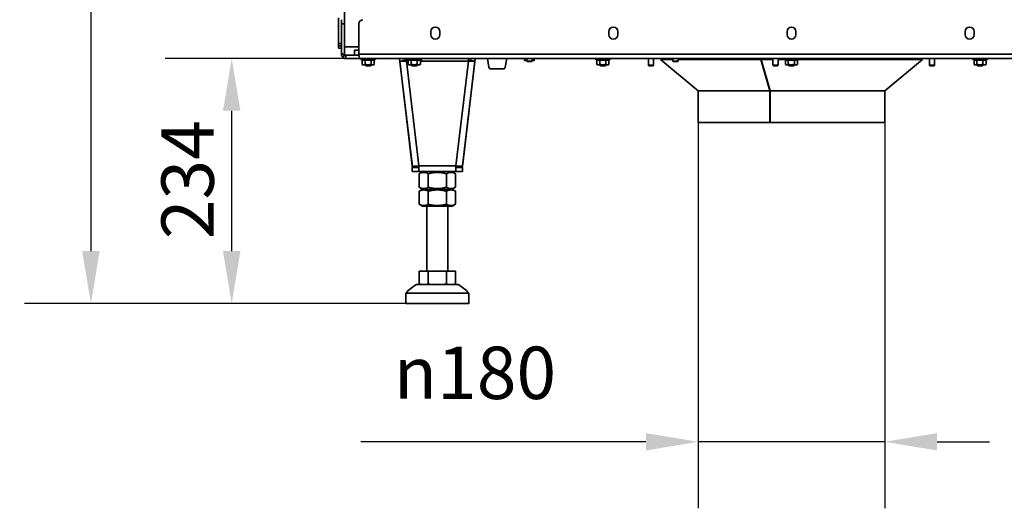
# Model space of a CAD drawing. Units: millimetres. Extents: x 10 to 292, y 5 to 205.
# Drawn here: x 154 to 201, y 118 to 141 of the extents above; entities that cross this region are included whole.
import ezdxf

# ---------------------------------------------------------------- set-up
doc = ezdxf.new("R2010")
doc.units = ezdxf.units.MM
for name, color, linetype, lineweight in [('Bemaßungen(DIN)', 7, 'Continuous', 25), ('Sichtbare Kanten(DIN)', 7, 'Continuous', 35), ('Sichtbare tangentiale Kanten(DIN)', 7, 'Continuous', 35)]:
    doc.layers.add(name, color=color, linetype=linetype, lineweight=lineweight)
doc.styles.add('Aktuell-BSI', font='arial.ttf')
doc.dimstyles.new('STANDARD-DIN-Ortner', dxfattribs={"dimtxt": 2.5, "dimasz": 2.5, "dimexe": 3.175, "dimexo": 0, "dimgap": 0.8, "dimtad": 1, "dimdec": 1, "dimrnd": 1e-08, "dimtxsty": 'Aktuell-BSI', "dimcen": 0.09, "dimdle": 10, "dimclrd": 7, "dimclre": 7, "dimclrt": 7, "dimadec": 0, "dimazin": 2, "dimtfac": 1.4, "dimtmove": 0, "dimatfit": 3, "dimfxl": 1, "dimtolj": 1, "dimtzin": 0, "dimlwd": 25, "dimlwe": 25, "dimarcsym": 0})

# ---------------------------------------------------------------- blocks, each defined once
blk = doc.blocks.new('*D29')
at = {"layer": 'Bemaßungen(DIN)', "color": 7, "linetype": 'Continuous', "lineweight": 25, "transparency": 16777216}
for p, q in [((172.881, 174.344), (154.372, 174.344)), ((157.547, 171.844), (157.547, 130.246)), ((174.081, 127.746), (154.372, 127.746))]:
    blk.add_line(p, q, dxfattribs=at)
at = {"layer": 'Bemaßungen(DIN)', "color": 7, "linetype": 'Continuous', "transparency": 16777216}
for points in [[(157.13, 171.844), (157.963, 171.844), (157.547, 174.344)], [(157.13, 130.246), (157.963, 130.246), (157.547, 127.746)]]:
    blk.add_solid(points, dxfattribs=at)
at = {"layer": 'Defpoints', "color": 0, "linetype": 'Continuous', "transparency": 16777216}
for p in [(172.881, 174.344), (157.547, 127.746), (174.081, 127.746)]:
    blk.add_point(p, dxfattribs=at)
at = {"layer": 'Bemaßungen(DIN)', "color": 7, "linetype": 'Continuous', "lineweight": 25, "transparency": 16777216, "insert": (154.192, 148.296), "char_height": 2.5, "attachment_point": 1, "rotation": 90, "style": 'Aktuell-BSI'}
blk.add_mtext('\\A1;932', dxfattribs=at)
blk = doc.blocks.new('*D31')
at = {"layer": 'Bemaßungen(DIN)', "color": 7, "linetype": 'Continuous', "lineweight": 25, "transparency": 16777216}
for p, q in [((186.531, 136.394), (186.531, 117.969)), ((195.431, 136.394), (195.431, 117.969)), ((184.031, 121.144), (170.436, 121.144)), ((195.431, 121.144), (186.531, 121.144)), ((197.931, 121.144), (200.431, 121.144))]:
    blk.add_line(p, q, dxfattribs=at)
at = {"layer": 'Bemaßungen(DIN)', "color": 7, "linetype": 'Continuous', "transparency": 16777216}
for points in [[(184.031, 121.561), (184.031, 120.728), (186.531, 121.144)], [(197.931, 121.561), (197.931, 120.728), (195.431, 121.144)]]:
    blk.add_solid(points, dxfattribs=at)
at = {"layer": 'Defpoints', "color": 0, "linetype": 'Continuous', "transparency": 16777216}
for p in [(186.531, 136.394), (195.431, 136.394), (195.431, 121.144)]:
    blk.add_point(p, dxfattribs=at)
at = {"layer": 'Bemaßungen(DIN)', "color": 7, "linetype": 'Continuous', "lineweight": 25, "transparency": 16777216, "insert": (171.236, 125.687), "char_height": 2.5, "attachment_point": 1, "style": 'Aktuell-BSI'}
blk.add_mtext('\\A1; \\fAIGDT|b0|i0;\\H2.4873;n\\fArial|b0|i0;\\H2.5000;180', dxfattribs=at)
blk = doc.blocks.new('*D37')
at = {"layer": 'Bemaßungen(DIN)', "color": 7, "linetype": 'Continuous', "lineweight": 25, "transparency": 16777216}
for p, q in [((170.381, 139.444), (161.091, 139.444)), ((164.266, 130.246), (164.266, 136.944)), ((174.081, 127.746), (161.091, 127.746))]:
    blk.add_line(p, q, dxfattribs=at)
at = {"layer": 'Bemaßungen(DIN)', "color": 7, "linetype": 'Continuous', "transparency": 16777216}
for points in [[(163.849, 136.944), (164.683, 136.944), (164.266, 139.444)], [(163.849, 130.246), (164.683, 130.246), (164.266, 127.746)]]:
    blk.add_solid(points, dxfattribs=at)
at = {"layer": 'Defpoints', "color": 0, "linetype": 'Continuous', "transparency": 16777216}
for p in [(164.266, 139.444), (170.381, 139.444), (174.081, 127.746)]:
    blk.add_point(p, dxfattribs=at)
at = {"layer": 'Bemaßungen(DIN)', "color": 7, "linetype": 'Continuous', "lineweight": 25, "transparency": 16777216, "insert": (160.911, 130.817), "char_height": 2.5, "attachment_point": 1, "rotation": 90, "style": 'Aktuell-BSI'}
blk.add_mtext('\\A1;234', dxfattribs=at)

msp = doc.modelspace()

# ---------------------------------------------------------------- linework, layer by layer
at = {"layer": 'Sichtbare Kanten(DIN)'}
for p, q in [((169.6564, 139.9944), (169.6564, 147.1444)), ((169.3564, 140.154), (169.3564, 141.3866)), ((169.5064, 141.0944), (169.5064, 141.2944)), ((169.5064, 141.0944), (169.5064, 139.6444)), ((170.3314, 139.6444), (170.3314, 141.0944)), ((173.7689, 140.5819), (173.7689, 140.7319)), ((174.1939, 140.7319), (174.1939, 140.5819)), ((182.2689, 140.5819), (182.2689, 140.7319)), ((182.6939, 140.7319), (182.6939, 140.5819)), ((190.7689, 140.5819), (190.7689, 140.7319)), ((191.1939, 140.7319), (191.1939, 140.5819)), ((199.2689, 140.5819), (199.2689, 140.7319)), ((199.6939, 140.7319), (199.6939, 140.5819)), ((169.3564, 140.154), (169.3564, 140.0523)), ((169.3564, 139.9273), (169.3564, 140.0523)), ((169.5064, 139.9273), (169.3564, 139.9273)), ((169.565, 139.5029), (169.6711, 139.609)), ((169.6564, 139.9944), (169.6564, 139.6444)), ((170.3314, 139.9944), (169.6564, 139.9944)), ((169.7064, 139.5944), (170.1314, 139.5944)), ((169.7064, 139.5489), (169.7064, 139.5944)), ((170.1314, 139.8444), (170.3314, 139.8444)), ((170.1314, 139.5944), (170.1314, 139.8444)), ((170.1314, 139.5944), (170.3395, 139.5944)), ((169.7064, 139.4444), (169.7064, 139.5489)), ((170.3814, 139.4444), (169.7064, 139.4444)), ((211.5814, 139.4444), (170.3814, 139.4444)), ((170.4928, 139.3735), (170.4445, 139.391)), ((170.4928, 139.3735), (170.4928, 139.1547)), ((170.5314, 139.1444), (170.4928, 139.1547)), ((170.5314, 139.1444), (170.5649, 139.1444)), ((170.5649, 139.1444), (170.7814, 139.1444)), ((170.6314, 139.1444), (170.6314, 139.125)), ((170.6314, 139.125), (170.9314, 139.125)), ((170.6621, 139.0944), (170.6314, 139.125)), ((170.6371, 139.3735), (170.6371, 139.1547)), ((170.6621, 139.0944), (170.9008, 139.0944)), ((170.7814, 139.1444), (170.9979, 139.1444)), ((170.9008, 139.0944), (170.9314, 139.125)), ((170.9258, 139.3735), (170.9258, 139.1547)), ((170.9314, 139.1444), (170.9314, 139.125)), ((170.9979, 139.1444), (171.0314, 139.1444)), ((171.0314, 139.1444), (171.0701, 139.1547)), ((171.0701, 139.3735), (171.1183, 139.391)), ((171.0701, 139.3735), (171.0701, 139.1547)), ((172.2787, 139.4268), (172.427, 139.4444)), ((172.2787, 139.4268), (172.8716, 134.4112)), ((172.2787, 139.4268), (172.2787, 139.4268)), ((172.2918, 139.3159), (172.2787, 139.4268)), ((172.2918, 139.3159), (172.4905, 139.3394)), ((172.4064, 139.4419), (172.4064, 139.4444)), ((172.4905, 139.3394), (172.478, 139.4444)), ((172.5564, 139.3594), (172.4881, 139.3594)), ((172.5564, 139.3594), (172.5564, 139.4444)), ((172.6022, 139.4444), (172.6022, 139.3159)), ((172.697, 139.3719), (172.6445, 139.391)), ((172.6929, 139.3734), (172.6929, 139.1547)), ((172.7314, 139.1444), (172.697, 139.1536)), ((172.7314, 139.1444), (172.7617, 139.1444)), ((172.7617, 139.1444), (172.9749, 139.1444)), ((172.8306, 139.3735), (172.8306, 139.1547)), ((172.8314, 139.1444), (172.8314, 139.125)), ((172.8314, 139.125), (173.1314, 139.125)), ((172.8621, 139.0944), (172.8314, 139.125)), ((172.8621, 139.0944), (173.1008, 139.0944)), ((172.9749, 139.1444), (173.1946, 139.1444)), ((173.1008, 139.0944), (173.1314, 139.125)), ((173.1192, 139.3735), (173.1192, 139.1547)), ((173.1314, 139.1444), (173.1314, 139.125)), ((173.1946, 139.1444), (173.2314, 139.1444)), ((173.2314, 139.1444), (173.2659, 139.1536)), ((173.27, 139.3734), (173.3183, 139.391)), ((173.27, 139.3735), (173.27, 139.1547)), ((175.2913, 134.4112), (175.8842, 139.4268)), ((175.5607, 139.3159), (175.5607, 139.4444)), ((175.6724, 139.3394), (175.6848, 139.4444)), ((175.871, 139.3159), (175.6724, 139.3394)), ((175.8842, 139.4268), (175.7359, 139.4444)), ((175.871, 139.3159), (175.8842, 139.4268)), ((175.8842, 139.4268), (175.8842, 139.4268)), ((176.4667, 139.4444), (176.5403, 139.027)), ((177.3226, 139.027), (177.3962, 139.4444)), ((178.2429, 139.4444), (178.2429, 139.3527)), ((178.2738, 139.3444), (178.2429, 139.3527)), ((178.2738, 139.3444), (178.3006, 139.3444)), ((178.3006, 139.3444), (178.3488, 139.3444)), ((178.3488, 139.4444), (178.3488, 139.3189)), ((178.3488, 139.3189), (178.5988, 139.3189)), ((178.3733, 139.2944), (178.3488, 139.3189)), ((178.3733, 139.2944), (178.5743, 139.2944)), ((178.5743, 139.2944), (178.5988, 139.3189)), ((178.5988, 139.4444), (178.5988, 139.3189)), ((178.5988, 139.3444), (178.647, 139.3444)), ((178.647, 139.3444), (178.6738, 139.3444)), ((178.6738, 139.3444), (178.7047, 139.3527)), ((178.7047, 139.4444), (178.7047, 139.3527)), ((181.697, 139.3719), (181.6445, 139.391)), ((181.6929, 139.3734), (181.6929, 139.1547)), ((181.7314, 139.1444), (181.697, 139.1536)), ((181.7314, 139.1444), (181.7617, 139.1444)), ((181.7617, 139.1444), (181.9749, 139.1444)), ((181.8306, 139.3735), (181.8306, 139.1547)), ((181.8314, 139.1444), (181.8314, 139.125)), ((181.8314, 139.125), (182.1314, 139.125)), ((181.8621, 139.0944), (181.8314, 139.125)), ((181.8621, 139.0944), (182.1008, 139.0944)), ((181.9749, 139.1444), (182.1946, 139.1444)), ((182.1008, 139.0944), (182.1314, 139.125)), ((182.1192, 139.3735), (182.1192, 139.1547)), ((182.1314, 139.1444), (182.1314, 139.125)), ((182.1946, 139.1444), (182.2314, 139.1444)), ((182.2314, 139.1444), (182.2659, 139.1536)), ((182.27, 139.3734), (182.3183, 139.391)), ((182.27, 139.3735), (182.27, 139.1547)), ((184.1498, 139.4444), (184.1498, 139.1189)), ((184.1498, 139.1189), (184.3998, 139.1189)), ((184.1744, 139.0944), (184.1498, 139.1189)), ((184.1744, 139.0944), (184.3753, 139.0944)), ((184.3753, 139.0944), (184.3998, 139.1189)), ((184.3998, 139.4444), (184.3998, 139.1189)), ((184.7731, 139.4444), (184.7314, 139.3944)), ((185.3256, 139.3944), (184.7314, 139.3944)), ((186.5314, 137.8944), (184.7314, 139.3944)), ((185.3256, 139.4444), (185.3256, 139.3189)), ((185.3256, 139.3189), (185.5756, 139.3189)), ((185.3501, 139.2944), (185.3256, 139.3189)), ((185.3501, 139.2944), (185.5511, 139.2944)), ((185.5511, 139.2944), (185.5756, 139.3189)), ((185.5756, 139.4444), (185.5756, 139.3189)), ((189.5206, 139.3944), (185.5756, 139.3944)), ((189.5206, 139.3944), (189.5303, 139.4444)), ((189.9413, 137.8944), (189.5206, 139.3944)), ((189.5418, 139.3944), (189.5514, 139.4444)), ((190.0923, 139.3944), (189.5418, 139.3944)), ((189.9564, 137.8944), (189.5418, 139.3944)), ((189.5431, 139.4444), (189.548, 139.4267)), ((190.0923, 139.4444), (190.0923, 139.1189)), ((190.0923, 139.1189), (190.3423, 139.1189)), ((190.1168, 139.0944), (190.0923, 139.1189)), ((190.1168, 139.0944), (190.3178, 139.0944)), ((190.3178, 139.0944), (190.3423, 139.1189)), ((190.3423, 139.4444), (190.3423, 139.1189)), ((190.6381, 139.3944), (190.3423, 139.3944)), ((190.697, 139.3719), (190.6445, 139.391)), ((190.6929, 139.3734), (190.6929, 139.1547)), ((190.7314, 139.1444), (190.697, 139.1536)), ((190.7314, 139.1444), (190.7617, 139.1444)), ((190.7617, 139.1444), (190.9749, 139.1444)), ((190.8306, 139.3735), (190.8306, 139.1547)), ((190.8314, 139.1444), (190.8314, 139.125)), ((190.8314, 139.125), (191.1314, 139.125)), ((190.8621, 139.0944), (190.8314, 139.125)), ((190.8621, 139.0944), (191.1008, 139.0944)), ((190.9749, 139.1444), (191.1946, 139.1444)), ((191.1008, 139.0944), (191.1314, 139.125)), ((191.1192, 139.3735), (191.1192, 139.1547)), ((191.1314, 139.1444), (191.1314, 139.125)), ((191.1946, 139.1444), (191.2314, 139.1444)), ((191.2314, 139.1444), (191.2659, 139.1536)), ((191.27, 139.3734), (191.3183, 139.391)), ((191.27, 139.3735), (191.27, 139.1547)), ((197.2314, 139.3944), (191.3248, 139.3944)), ((195.4314, 137.8944), (197.2314, 139.3944)), ((197.1898, 139.4444), (197.2314, 139.3944)), ((197.5631, 139.4444), (197.5631, 139.1189)), ((197.5631, 139.1189), (197.8131, 139.1189)), ((197.5876, 139.0944), (197.5631, 139.1189)), ((197.5876, 139.0944), (197.7885, 139.0944)), ((197.7885, 139.0944), (197.8131, 139.1189)), ((197.8131, 139.4444), (197.8131, 139.1189)), ((199.697, 139.3719), (199.6445, 139.391)), ((199.6929, 139.3734), (199.6929, 139.1547)), ((199.7314, 139.1444), (199.697, 139.1536)), ((199.7314, 139.1444), (199.7617, 139.1444)), ((199.7617, 139.1444), (199.9749, 139.1444)), ((199.8306, 139.3735), (199.8306, 139.1547)), ((199.8314, 139.1444), (199.8314, 139.125)), ((199.8314, 139.125), (200.1314, 139.125)), ((199.8621, 139.0944), (199.8314, 139.125)), ((199.8621, 139.0944), (200.1008, 139.0944)), ((199.9749, 139.1444), (200.1946, 139.1444)), ((200.1008, 139.0944), (200.1314, 139.125)), ((200.1192, 139.3735), (200.1192, 139.1547)), ((200.1314, 139.1444), (200.1314, 139.125)), ((200.1946, 139.1444), (200.2314, 139.1444)), ((200.2314, 139.1444), (200.2659, 139.1536)), ((200.27, 139.3734), (200.3183, 139.391)), ((200.27, 139.3735), (200.27, 139.1547)), ((176.6388, 138.9444), (177.2241, 138.9444)), ((189.9413, 137.8944), (186.5314, 137.8944)), ((186.5314, 137.8944), (189.9513, 137.8944)), ((186.5314, 137.8944), (186.5314, 136.3944)), ((189.9476, 137.9264), (189.9413, 137.8944)), ((189.9513, 136.3944), (189.9513, 137.8944)), ((189.9513, 137.8944), (189.9564, 137.8944)), ((195.4314, 137.8944), (189.9564, 137.8944)), ((189.9612, 137.8944), (189.9612, 136.3944)), ((189.9612, 137.8944), (195.4314, 137.8944)), ((195.4314, 137.8944), (195.4314, 136.3944)), ((186.5314, 136.3944), (189.9513, 136.3944)), ((189.9612, 136.3944), (189.9513, 136.3944)), ((189.9612, 136.3944), (195.4314, 136.3944)), ((172.8828, 134.3159), (172.8716, 134.4112)), ((175.2801, 134.3159), (175.2913, 134.4112)), ((172.8828, 134.3159), (172.8911, 134.2456)), ((172.8828, 134.2401), (172.8828, 134.0401)), ((173.1932, 134.2401), (172.8828, 134.2401)), ((173.1932, 134.0401), (172.8828, 134.0401)), ((172.8828, 134.0401), (172.8828, 134.0401)), ((172.8828, 134.0401), (173.3889, 134.0401)), ((173.0898, 134.269), (172.8911, 134.2456)), ((172.8911, 134.2456), (173.0898, 134.269)), ((172.8911, 134.2456), (172.8911, 134.2456)), ((173.085, 134.3093), (173.0898, 134.269)), ((173.0898, 134.269), (173.0898, 134.269)), ((173.1932, 134.3159), (173.1932, 134.0401)), ((173.3889, 134.0401), (173.2154, 133.9399)), ((173.2154, 133.2953), (173.2154, 133.9399)), ((173.6484, 133.2953), (173.6484, 133.9399)), ((174.5145, 133.2953), (174.5145, 133.9399)), ((174.7739, 134.0401), (175.2801, 134.0401)), ((174.7739, 134.0401), (174.9475, 133.9399)), ((174.9475, 133.2953), (174.9475, 133.9399)), ((174.9697, 134.0401), (174.9697, 134.3159)), ((174.9697, 134.2401), (175.2801, 134.2401)), ((174.9697, 134.0401), (175.2801, 134.0401)), ((175.0779, 134.3093), (175.0731, 134.269)), ((175.0731, 134.269), (175.2717, 134.2456)), ((175.2717, 134.2456), (175.0731, 134.269)), ((175.0731, 134.269), (175.0731, 134.269)), ((175.2801, 134.3159), (175.2717, 134.2456)), ((175.2717, 134.2456), (175.2717, 134.2456)), ((175.2801, 134.2401), (175.2801, 134.0401)), ((175.2801, 134.0401), (175.2801, 134.0401)), ((173.3889, 133.1951), (173.2154, 133.2953)), ((173.3764, 133.1951), (173.2154, 133.1021)), ((173.2154, 132.488), (173.2154, 133.1021)), ((173.6484, 132.488), (173.6484, 133.1021)), ((174.5145, 133.1021), (174.5145, 132.488)), ((174.7739, 133.1951), (174.9475, 133.2953)), ((174.7864, 133.1951), (174.9475, 133.1021)), ((174.9475, 132.488), (174.9475, 133.1021)), ((173.3764, 132.3951), (173.2154, 132.488)), ((173.5814, 129.296), (173.5814, 132.3951)), ((174.5814, 129.296), (174.5814, 132.3951)), ((174.7864, 132.3951), (174.9475, 132.488)), ((173.2154, 129.296), (173.2154, 128.6955)), ((173.2154, 129.296), (173.6484, 129.296)), ((173.6484, 129.296), (174.5145, 129.296)), ((173.6484, 129.296), (173.6484, 128.6955)), ((174.5145, 129.296), (174.9475, 129.296)), ((174.5145, 129.296), (174.5145, 128.6955)), ((174.9475, 129.296), (174.9475, 128.6955)), ((173.2814, 128.646), (173.2154, 128.6955)), ((174.8814, 128.646), (174.9475, 128.6955)), ((172.5814, 127.746), (172.5814, 128.246)), ((175.5814, 127.746), (175.5814, 128.246))]:
    msp.add_line(p, q, dxfattribs=at)
for centre, radius, start, end in [((170.5314, 141.0944), 0.2, 90, 180), ((173.9814, 140.7319), 0.2125, 0, 180), ((173.9814, 140.5819), 0.2125, 180, 0), ((182.4814, 140.7319), 0.2125, 0, 180), ((182.4814, 140.5819), 0.2125, 180, 0), ((190.9814, 140.7319), 0.2125, 0, 180), ((190.9814, 140.5819), 0.2125, 180, 0), ((199.4814, 140.7319), 0.2125, 0, 180), ((199.4814, 140.5819), 0.2125, 180, 0), ((169.7064, 139.6444), 0.2, 180, 225), ((169.7064, 139.6444), 0.05, 180, 225), ((170.4539, 139.4169), 0.0275, 90, 250), ((171.1089, 139.4169), 0.0275, 290, 90), ((172.6539, 139.4169), 0.0275, 90, 250), ((173.3089, 139.4169), 0.0275, 290, 90), ((181.6539, 139.4169), 0.0275, 90, 250), ((182.3089, 139.4169), 0.0275, 290, 90), ((190.6539, 139.4169), 0.0275, 90, 250), ((191.3089, 139.4169), 0.0275, 290, 90), ((199.6539, 139.4169), 0.0275, 90, 250), ((200.3089, 139.4169), 0.0275, 290, 90), ((176.6388, 139.0444), 0.1, 190, 270), ((177.2241, 139.0444), 0.1, 270, 350), ((174.1043, 126.855), 2.0625, 119.72983, 137.58978), ((174.0586, 126.855), 2.0625, 42.41022, 60.27017)]:
    msp.add_arc(centre, radius, start, end, dxfattribs=at)
for centre, major_axis, ratio, start_param, end_param in [((172.6037, 139.3394), (0.3119, 0.0234), 0.074474, 3.1447795, 4.7017972), ((172.6037, 139.3394), (0.1133, 0), 0.00001, 1.5845751, 3.1415927), ((175.5591, 139.3394), (0.1133, 0), 0.00001, 6.2831795, 7.8402009), ((175.5591, 139.3394), (0.3119, -0.0234), 0.074474, 4.7229808, 6.2799984), ((173.1947, 134.3394), (-0.3119, -0.0234), 0.074474, 0.0031869, 1.5602045), ((174.0814, 134.0401), (-0.6975, 0), 0.00001, 3.0217585, 6.4029682), ((174.0814, 134.0401), (0.6925, 0), 0.00001, 0.0000159, 3.1416017), ((174.9682, 134.3394), (-0.3119, 0.0234), 0.074474, 1.5813882, 3.1384058), ((174.0814, 133.1951), (0.6925, 0), 0.00001, 5.5190816, 10.1888271), ((174.0814, 133.1951), (-0.705, 0), 0.00001, 3.141592, 6.2831779), ((174.0814, 132.3951), (0.705, 0), 0.00001, 5.5008317, 10.207235), ((174.0814, 132.3951), (-0.5, 0), 0.00001, 3.1415719, 6.2831645), ((174.0814, 128.646), (-1, 0), 0.00001, 3.1415861, 6.2831719), ((174.0814, 128.246), (-1.5, 0), 0.00001, 3.1415985, 6.2831911)]:
    msp.add_ellipse(centre, major_axis=major_axis, ratio=ratio, start_param=start_param, end_param=end_param, dxfattribs=at)
msp.add_ellipse((174.0814, 127.746), major_axis=(-1.5, 0), ratio=0.00001, dxfattribs=at)
for points in [[(169.6711, 139.609), (169.6803, 139.5998), (169.6934, 139.5944), (169.7064, 139.5944)], [(169.7064, 139.4444), (169.6541, 139.4444), (169.602, 139.4659), (169.565, 139.5029)]]:
    msp.add_open_spline(points, degree=3, dxfattribs=at)
msp.add_open_spline([(170.3814, 139.4444), (170.3709, 139.4444), (170.3604, 139.4795), (170.3499, 139.5346), (170.3438, 139.567), (170.3376, 139.6057), (170.3314, 139.6444)], degree=3, knots=[0, 0, 0, 0, 0.9901161, 0.9901161, 0.9901161, 1.5707963, 1.5707963, 1.5707963, 1.5707963], dxfattribs=at)
for points, weights in [([(170.6371, 139.3735), (170.5649, 139.3472), (170.4928, 139.3735)], [1.08953526207, 1.2580869537, 1.08953526207]), ([(170.4928, 139.1547), (170.5314, 139.1444), (170.5649, 139.1444)], [1.05779032035, 1.06752549683, 1]), ([(170.5649, 139.1444), (170.5984, 139.1444), (170.6371, 139.1547)], [1, 1.06752549683, 1.05779032035]), ([(170.9258, 139.3735), (170.7814, 139.3472), (170.6371, 139.3735)], [1.08953526207, 1.2580869537, 1.08953526207]), ([(170.6371, 139.1547), (170.7145, 139.1444), (170.7814, 139.1444)], [1.05779032035, 1.06752549683, 1]), ([(170.7814, 139.1444), (170.8484, 139.1444), (170.9258, 139.1547)], [1, 1.06752549683, 1.05779032035]), ([(171.0701, 139.3735), (170.9979, 139.3472), (170.9258, 139.3735)], [1.08953526207, 1.2580869537, 1.08953526207]), ([(170.9258, 139.1547), (170.9645, 139.1444), (170.9979, 139.1444)], [1.05779032035, 1.06752549683, 1]), ([(170.9979, 139.1444), (171.0314, 139.1444), (171.0701, 139.1547)], [1, 1.06752549683, 1.05779032035]), ([(172.6929, 139.1547), (172.7298, 139.1444), (172.7617, 139.1444)], [1.05779032035, 1.06752549683, 1]), ([(172.8306, 139.3735), (172.7633, 139.3478), (172.697, 139.3719)], [1.08953526207, 1.25369159627, 1.09809673963]), ([(172.7617, 139.1444), (172.7937, 139.1444), (172.8306, 139.1547)], [1, 1.06752549683, 1.05779032035]), ([(173.1192, 139.3735), (172.9749, 139.3472), (172.8306, 139.3735)], [1.08953526207, 1.2580869537, 1.08953526207]), ([(172.8306, 139.1547), (172.9079, 139.1444), (172.9749, 139.1444)], [1.05779032035, 1.06752549683, 1]), ([(172.9749, 139.1444), (173.0419, 139.1444), (173.1192, 139.1547)], [1, 1.06752549683, 1.05779032035]), ([(173.27, 139.3735), (173.1946, 139.3472), (173.1192, 139.3735)], [1.08953526207, 1.2580869537, 1.08953526207]), ([(173.1192, 139.1547), (173.1596, 139.1444), (173.1946, 139.1444)], [1.05779032035, 1.06752549683, 1]), ([(173.1946, 139.1444), (173.2296, 139.1444), (173.27, 139.1547)], [1, 1.06752549683, 1.05779032035]), ([(173.27, 139.1547), (173.268, 139.1541), (173.2659, 139.1536)], [1.05779032035, 1.05833043552, 1.05863273331]), ([(178.2429, 139.3527), (178.2738, 139.3444), (178.3006, 139.3444)], [1.05779032035, 1.06752549683, 1]), ([(178.3006, 139.3444), (178.3234, 139.3444), (178.3488, 139.3503)], [1, 1.05700308862, 1.05894827152]), ([(178.5988, 139.3503), (178.6242, 139.3444), (178.647, 139.3444)], [1.05894827152, 1.05700308862, 1]), ([(178.647, 139.3444), (178.6738, 139.3444), (178.7047, 139.3527)], [1, 1.06752549683, 1.05779032035]), ([(181.6929, 139.1547), (181.7298, 139.1444), (181.7617, 139.1444)], [1.05779032035, 1.06752549683, 1]), ([(181.8306, 139.3735), (181.7633, 139.3478), (181.697, 139.3719)], [1.08953526207, 1.25369159627, 1.09809673963]), ([(181.7617, 139.1444), (181.7937, 139.1444), (181.8306, 139.1547)], [1, 1.06752549683, 1.05779032035]), ([(182.1192, 139.3735), (181.9749, 139.3472), (181.8306, 139.3735)], [1.08953526207, 1.2580869537, 1.08953526207]), ([(181.8306, 139.1547), (181.9079, 139.1444), (181.9749, 139.1444)], [1.05779032035, 1.06752549683, 1]), ([(181.9749, 139.1444), (182.0419, 139.1444), (182.1192, 139.1547)], [1, 1.06752549683, 1.05779032035]), ([(182.27, 139.3735), (182.1946, 139.3472), (182.1192, 139.3735)], [1.08953526207, 1.2580869537, 1.08953526207]), ([(182.1192, 139.1547), (182.1596, 139.1444), (182.1946, 139.1444)], [1.05779032035, 1.06752549683, 1]), ([(182.1946, 139.1444), (182.2296, 139.1444), (182.27, 139.1547)], [1, 1.06752549683, 1.05779032035]), ([(182.27, 139.1547), (182.268, 139.1541), (182.2659, 139.1536)], [1.05779032035, 1.05833043552, 1.05863273331]), ([(190.6929, 139.1547), (190.7298, 139.1444), (190.7617, 139.1444)], [1.05779032035, 1.06752549683, 1]), ([(190.8306, 139.3735), (190.7633, 139.3478), (190.697, 139.3719)], [1.08953526207, 1.25369159627, 1.09809673963]), ([(190.7617, 139.1444), (190.7937, 139.1444), (190.8306, 139.1547)], [1, 1.06752549683, 1.05779032035]), ([(191.1192, 139.3735), (190.9749, 139.3472), (190.8306, 139.3735)], [1.08953526207, 1.2580869537, 1.08953526207]), ([(190.8306, 139.1547), (190.9079, 139.1444), (190.9749, 139.1444)], [1.05779032035, 1.06752549683, 1]), ([(190.9749, 139.1444), (191.0419, 139.1444), (191.1192, 139.1547)], [1, 1.06752549683, 1.05779032035]), ([(191.27, 139.3735), (191.1946, 139.3472), (191.1192, 139.3735)], [1.08953526207, 1.2580869537, 1.08953526207]), ([(191.1192, 139.1547), (191.1596, 139.1444), (191.1946, 139.1444)], [1.05779032035, 1.06752549683, 1]), ([(191.1946, 139.1444), (191.2296, 139.1444), (191.27, 139.1547)], [1, 1.06752549683, 1.05779032035]), ([(191.27, 139.1547), (191.268, 139.1541), (191.2659, 139.1536)], [1.05779032035, 1.05833043552, 1.05863273331]), ([(199.6929, 139.1547), (199.7298, 139.1444), (199.7617, 139.1444)], [1.05779032035, 1.06752549683, 1]), ([(199.8306, 139.3735), (199.7633, 139.3478), (199.697, 139.3719)], [1.08953526207, 1.25369159627, 1.09809673963]), ([(199.7617, 139.1444), (199.7937, 139.1444), (199.8306, 139.1547)], [1, 1.06752549683, 1.05779032035]), ([(200.1192, 139.3735), (199.9749, 139.3472), (199.8306, 139.3735)], [1.08953526207, 1.2580869537, 1.08953526207]), ([(199.8306, 139.1547), (199.9079, 139.1444), (199.9749, 139.1444)], [1.05779032035, 1.06752549683, 1]), ([(199.9749, 139.1444), (200.0419, 139.1444), (200.1192, 139.1547)], [1, 1.06752549683, 1.05779032035]), ([(200.27, 139.3735), (200.1946, 139.3472), (200.1192, 139.3735)], [1.08953526207, 1.2580869537, 1.08953526207]), ([(200.1192, 139.1547), (200.1596, 139.1444), (200.1946, 139.1444)], [1.05779032035, 1.06752549683, 1]), ([(200.1946, 139.1444), (200.2296, 139.1444), (200.27, 139.1547)], [1, 1.06752549683, 1.05779032035]), ([(200.27, 139.1547), (200.268, 139.1541), (200.2659, 139.1536)], [1.05779032035, 1.05833043552, 1.05863273331]), ([(173.6484, 133.9399), (173.4319, 134.0649), (173.2154, 133.9399)], [1, 1.15470053838, 1]), ([(174.5145, 133.9399), (174.0814, 134.0649), (173.6484, 133.9399)], [1, 1.15470053838, 1]), ([(174.9475, 133.9399), (174.731, 134.0649), (174.5145, 133.9399)], [1, 1.15470053838, 1]), ([(173.2154, 133.2953), (173.4319, 133.1703), (173.6484, 133.2953)], [1, 1.15470053838, 1]), ([(173.2154, 133.2953), (173.2154, 133.2953), (173.2154, 133.2953)], [1.0000010485, 1.00000052425, 1]), ([(173.2154, 133.1021), (173.4319, 133.2271), (173.6484, 133.1021)], [1.0210235533, 1.1789764467, 1.0210235533]), ([(173.6484, 133.2953), (174.0814, 133.1703), (174.5145, 133.2953)], [1, 1.15470053838, 1]), ([(173.6484, 133.1021), (174.0814, 133.2271), (174.5145, 133.1021)], [1.0210235533, 1.1789764467, 1.0210235533]), ([(174.5145, 133.2953), (174.731, 133.1703), (174.9475, 133.2953)], [1, 1.15470053838, 1]), ([(174.5145, 133.1021), (174.731, 133.2271), (174.9475, 133.1021)], [1.0210235533, 1.1789764467, 1.0210235533]), ([(174.9475, 133.2953), (174.9475, 133.2953), (174.9475, 133.2953)], [1, 1.00000052425, 1.0000010485]), ([(173.2154, 132.488), (173.2154, 132.488), (173.2154, 132.488)], [1.0210235533, 1.02102408858, 1.02102462385]), ([(173.6484, 132.488), (173.4319, 132.363), (173.2154, 132.488)], [1.0210235533, 1.1789764467, 1.0210235533]), ([(174.5145, 132.488), (174.0814, 132.363), (173.6484, 132.488)], [1.0210235533, 1.1789764467, 1.0210235533]), ([(174.9475, 132.488), (174.731, 132.363), (174.5145, 132.488)], [1.0210235533, 1.1789764467, 1.0210235533]), ([(174.9475, 132.488), (174.9475, 132.488), (174.9475, 132.488)], [1.02102462385, 1.02102408858, 1.0210235533]), ([(173.2154, 128.6955), (173.2154, 128.6955), (173.2154, 128.6955)], [1.00340292711, 1.00340296983, 1.00340301254]), ([(173.2927, 128.646), (173.2556, 128.6654), (173.2154, 128.6955)], [1.00000029159, 1.00604223455, 1.00340292711]), ([(173.6484, 128.6955), (173.6082, 128.6654), (173.5711, 128.646)], [1.00340292711, 1.00604226593, 1.0000001479]), ([(173.8031, 128.646), (173.7288, 128.6654), (173.6484, 128.6955)], [1.00000012763, 1.00604227036, 1.00340292711]), ([(174.5145, 128.6955), (174.4341, 128.6654), (174.3598, 128.646)], [1.00340292711, 1.00604227036, 1.00000012763]), ([(174.5918, 128.646), (174.5546, 128.6654), (174.5145, 128.6955)], [1.0000001479, 1.00604226593, 1.00340292711]), ([(174.9475, 128.6955), (174.9073, 128.6654), (174.8702, 128.646)], [1.00340292711, 1.00604223455, 1.00000029159]), ([(174.9475, 128.6955), (174.9475, 128.6955), (174.9475, 128.6955)], [1.00340301254, 1.00340296983, 1.00340292711])]:
    msp.add_rational_spline(points, weights, degree=2, dxfattribs=at)
at = {"layer": 'Sichtbare tangentiale Kanten(DIN)'}
for p, q in [((169.5064, 141.0944), (169.6564, 141.0944)), ((169.3564, 140.154), (169.5064, 140.154)), ((169.5064, 140.0523), (169.3564, 140.0523)), ((169.6564, 139.6444), (169.5064, 139.6444)), ((170.3314, 139.6444), (211.6314, 139.6444)), ((170.4445, 139.391), (171.1183, 139.391)), ((172.8828, 134.3159), (172.2918, 139.3159)), ((173.1932, 134.3159), (172.6022, 139.3159)), ((172.6929, 139.3159), (172.6022, 139.3159)), ((172.6445, 139.391), (173.3183, 139.391)), ((175.5607, 139.3159), (173.27, 139.3159)), ((174.9697, 134.3159), (175.5607, 139.3159)), ((175.2801, 134.3159), (175.871, 139.3159)), ((181.6445, 139.391), (182.3183, 139.391)), ((190.6445, 139.391), (191.3183, 139.391)), ((199.6445, 139.391), (200.3183, 139.391)), ((174.9697, 134.3159), (173.1932, 134.3159)), ((174.9697, 134.0401), (173.1932, 134.0401))]:
    msp.add_line(p, q, dxfattribs=at)

# ---------------------------------------------------------------- dimensions: what is measured, and where the dimension line sits
at = {"layer": 'Bemaßungen(DIN)', "color": 7, "linetype": 'Continuous', "lineweight": 25}
for base, p1, p2, picture, middle in [((157.5468, 127.746), (172.8814, 174.3444), (174.0814, 127.746), '*D29', (157.5468, 151.0452)), ((164.2661, 139.4444), (174.0814, 127.746), (170.3814, 139.4444), '*D37', (164.2661, 133.5952))]:
    dim = msp.add_linear_dim(base=base, p1=p1, p2=p2, angle=90, dimstyle='STANDARD-DIN-Ortner', override={"dimgap": 0.8, "dimdec": 1, "dimlfac": 20, "dimtol": 0, "dimlim": 0, "dimtp": 0, "dimtm": 0, "dimtdec": 2, "dimtofl": 0, "dimatfit": 1}, dxfattribs=at)
    dim.commit()
    dim.dimension.update_dxf_attribs({"geometry": picture, "text_midpoint": middle, "dimtype": 160})
dim = msp.add_linear_dim(base=(195.4314, 121.1444), p1=(186.5314, 136.3944), p2=(195.4314, 136.3944), angle=180, text=' \\fAIGDT|b0|i0;\\H2.4873;n\\fArial|b0|i0;\\H2.5000;180', dimstyle='STANDARD-DIN-Ortner', override={"dimgap": 0.8, "dimdec": 1, "dimlfac": 20, "dimtol": 0, "dimlim": 0, "dimtp": 0, "dimtm": 0, "dimtdec": 2, "dimtofl": 1, "dimatfit": 1}, dxfattribs=at)
dim.commit()
dim.dimension.update_dxf_attribs({"geometry": '*D31', "text_midpoint": (175.9839, 121.1444), "dimtype": 160})

doc.saveas('drawing.dxf')
